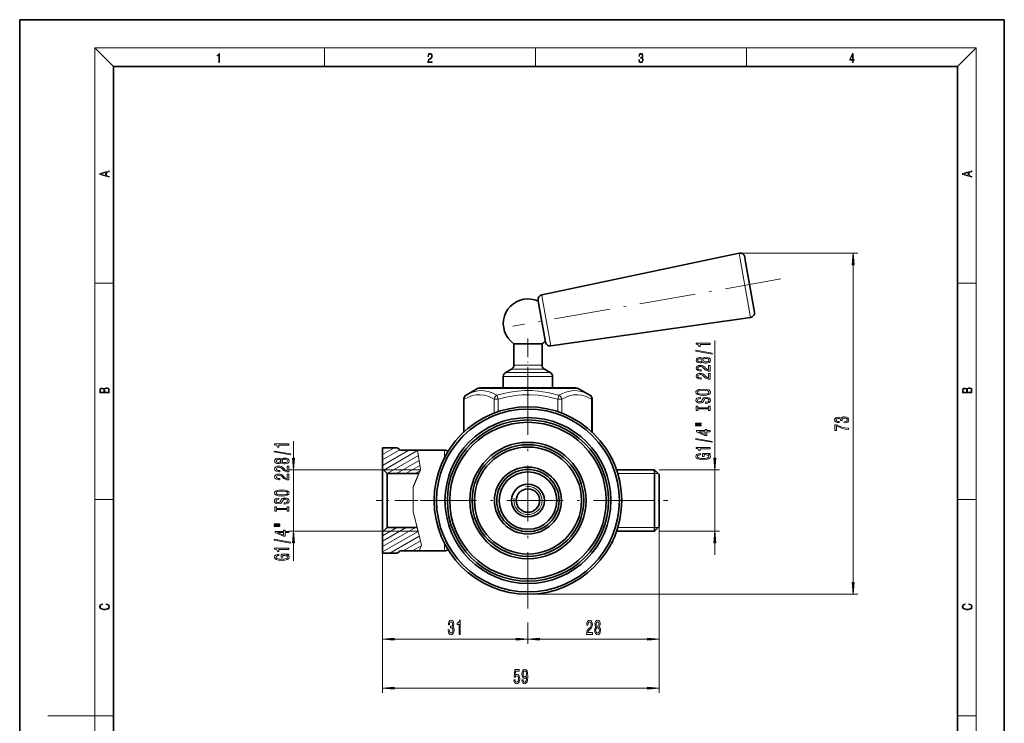
# Model space of a CAD drawing. Extents: x 0 to 210, y 0 to 297.
# Drawn here: x 0 to 210, y 147 to 297 of the extents above; entities that cross this region are included whole.
import ezdxf

# ---------------------------------------------------------------- set-up
doc = ezdxf.new("R2010")
doc.units = 0
doc.linetypes.add('DASHDOT', pattern=[18.5, 12, -3, 0.5, -3])

msp = doc.modelspace()

# ---------------------------------------------------------------- linework, layer by layer
at = {"color": 7, "lineweight": 35}
for p, q in [((210, 297), (0, 297)), ((0, 297), (0, 0)), ((210, 0), (210, 297)), ((200, 287), (20, 287)), ((20, 287), (20, 10)), ((200, 10), (200, 287)), ((111.35, 238.32), (153.44, 247.19)), ((154.76, 245.67), (154.63, 246.39)), ((156.71, 234.64), (154.76, 245.67)), ((110.66, 236.62), (110.57, 237.16)), ((112.14, 228.24), (110.66, 236.62)), ((113.27, 227.42), (155.86, 233.47)), ((109.84, 227.87), (105.4, 227.87)), ((105.4, 223.34), (105.4, 227.87)), ((111.4, 227.87), (109.84, 227.87)), ((111.4, 223.34), (111.4, 227.87)), ((103.15, 218.46), (103.15, 220.88)), ((104.9, 222.47), (103.65, 221.75)), ((111.9, 222.47), (113.15, 221.75)), ((113.65, 218.46), (113.65, 220.88)), ((113.31, 218.46), (98.17, 218.46)), ((118.63, 218.46), (113.31, 218.46)), ((97.67, 218.33), (95.2, 216.9)), ((119.13, 218.33), (121.6, 216.9)), ((94.7, 209), (94.7, 216.04)), ((122.1, 209), (122.1, 216.04)), ((77.4, 205.68), (77.4, 201.18)), ((80.42, 205.68), (77.4, 205.68)), ((84.86, 205.18), (81.29, 205.18)), ((90.63, 205.18), (84.86, 205.18)), ((126.26, 203.43), (126.4, 203.43)), ((126.4, 203.43), (126.4, 203.15)), ((77.4, 201.18), (77.4, 191.19)), ((78.4, 200.18), (77.4, 201.18)), ((78.4, 200.18), (78.4, 191.67)), ((85.11, 200.18), (78.4, 200.18)), ((127.3, 200.98), (135.4, 200.98)), ((127.4, 200.67), (127.4, 200.98)), ((135.4, 191.29), (135.4, 200.98)), ((136.4, 199.98), (135.4, 200.98)), ((136.4, 191.77), (136.4, 199.98)), ((77.4, 191.19), (77.4, 187.68)), ((78.4, 191.67), (78.4, 188.68)), ((135.4, 187.88), (135.4, 191.29)), ((136.4, 188.88), (136.4, 191.77)), ((78.4, 188.68), (77.4, 187.68)), ((77.4, 187.68), (77.4, 183.18)), ((84.77, 188.68), (78.4, 188.68)), ((127.3, 187.88), (135.4, 187.88)), ((127.4, 187.88), (127.4, 188.18)), ((136.4, 188.88), (135.4, 187.88)), ((126.26, 185.43), (126.4, 185.43)), ((126.4, 185.71), (126.4, 185.43)), ((80.42, 183.18), (77.4, 183.18)), ((85.2, 183.68), (81.29, 183.68)), ((90.63, 183.68), (85.2, 183.68))]:
    msp.add_line(p, q, dxfattribs=at)
at = {"color": 7, "lineweight": 13}
for p, q in [((20, 287), (16, 291)), ((16, 291), (204, 291)), ((16, 291), (16, 6)), ((65, 287), (65, 291)), ((110, 291), (110, 287)), ((155, 287), (155, 291)), ((200, 287), (204, 291)), ((204, 6), (204, 291)), ((153.44, 247.19), (178.79, 247.19)), ((153.59, 246.35), (153.44, 247.19)), ((155.86, 233.47), (153.59, 246.35)), ((177.79, 176.92), (177.79, 244.7)), ((16, 240.83), (20, 240.83)), ((200, 240.83), (204, 240.83)), ((111.46, 237.65), (111.35, 238.32)), ((113.27, 227.42), (111.46, 237.65)), ((148.28, 203.47), (148.28, 228.57)), ((109.84, 223.34), (105.4, 223.34)), ((111.4, 223.34), (109.84, 223.34)), ((110.92, 220.88), (103.15, 220.88)), ((110.68, 221.75), (103.65, 221.75)), ((110.08, 222.47), (104.9, 222.47)), ((111.9, 222.47), (110.08, 222.47)), ((113.15, 221.75), (110.68, 221.75)), ((113.65, 220.88), (110.92, 220.88)), ((113.54, 218.33), (97.67, 218.33)), ((101.8, 216.9), (102.05, 216.04)), ((119.13, 218.33), (113.54, 218.33)), ((114.65, 217), (115, 216.9)), ((114.75, 216.04), (115, 216.9)), ((94.83, 216.04), (94.7, 216.04)), ((94.83, 209.12), (94.83, 216.04)), ((101.18, 213.08), (101.18, 216.04)), ((102.05, 216.04), (101.18, 216.04)), ((102.05, 213.39), (102.05, 216.04)), ((114.41, 216.13), (114.75, 216.04)), ((114.75, 213.39), (114.75, 216.04)), ((115.62, 216.04), (114.75, 216.04)), ((115.62, 213.08), (115.62, 216.04)), ((121.97, 209.12), (121.97, 216.04)), ((122.1, 216.04), (121.97, 216.04)), ((58.39, 203.47), (58.39, 207.08)), ((77.4, 204.24), (79.89, 205.68)), ((77.4, 205.4), (77.89, 205.68)), ((77.4, 203.09), (81.09, 205.22)), ((77.4, 201.93), (83.02, 205.18)), ((77.65, 200.93), (84.88, 205.1)), ((78.38, 200.19), (85.04, 204.04)), ((84.86, 205.18), (85.49, 201.09)), ((90.63, 203.61), (90.63, 205.18)), ((80.36, 200.18), (85.2, 202.97)), ((82.36, 200.18), (85.36, 201.91)), ((77.4, 200.98), (57.39, 200.98)), ((58.39, 187.88), (58.39, 200.98)), ((85.45, 200.98), (77.6, 200.98)), ((85.49, 201.09), (83.94, 197.35)), ((85.45, 200.98), (84.03, 197.57)), ((84.36, 200.18), (85.35, 200.75)), ((127.56, 200.18), (135.4, 200.18)), ((135.4, 200.18), (136.2, 200.18)), ((136.4, 200.98), (149.28, 200.98)), ((148.28, 187.88), (148.28, 200.98)), ((84.03, 197.57), (83.94, 197.35)), ((83.94, 192.02), (83.94, 197.35)), ((83.94, 192.02), (83.94, 197.35)), ((16, 194.67), (20, 194.67)), ((200, 194.67), (204, 194.67)), ((85.69, 184.99), (83.94, 192.02)), ((84.97, 187.88), (83.94, 192.02)), ((77.4, 187.88), (57.39, 187.88)), ((77.4, 184.61), (84.44, 188.68)), ((77.4, 185.77), (82.44, 188.68)), ((77.4, 186.92), (80.44, 188.68)), ((77.4, 183.46), (84.98, 187.84)), ((84.97, 187.88), (77.6, 187.88)), ((78.34, 188.62), (78.44, 188.68)), ((127.56, 188.68), (135.4, 188.68)), ((135.4, 188.68), (136.2, 188.68)), ((136.4, 188.88), (136.4, 153.42)), ((136.4, 188.88), (136.4, 163.88)), ((136.4, 187.88), (149.28, 187.88)), ((58.39, 181.56), (58.39, 185.39)), ((78.91, 183.18), (85.23, 186.83)), ((81.78, 183.68), (85.49, 185.82)), ((85.2, 183.68), (85.71, 184.92)), ((85.71, 184.92), (85.69, 184.99)), ((90.63, 184.99), (90.63, 185.25)), ((90.63, 183.68), (90.63, 184.99)), ((148.28, 182.88), (148.28, 185.39)), ((77.4, 183.18), (77.4, 153.42)), ((77.4, 183.18), (77.4, 163.88)), ((83.78, 183.68), (85.64, 184.75)), ((108.4, 174.43), (178.79, 174.43)), ((108.4, 168.43), (108.4, 163.88)), ((108.4, 168.43), (108.4, 163.88)), ((79.89, 164.88), (105.91, 164.88)), ((110.89, 164.88), (133.91, 164.88)), ((79.89, 154.42), (133.91, 154.42)), ((16, 148.5), (6, 148.5)), ((16, 148.5), (20, 148.5)), ((200, 148.5), (204, 148.5))]:
    msp.add_line(p, q, dxfattribs=at)
at = {"color": 7, "linetype": 'DASHDOT', "lineweight": 13}
for p, q in [((162.32, 241.69), (105.16, 231.61)), ((108.4, 220.43), (108.4, 168.43)), ((134.4, 194.43), (82.4, 194.43))]:
    msp.add_line(p, q, dxfattribs=at)
at = {"color": 7, "linetype": 'DASHDOT', "lineweight": 13, "ltscale": 0.329074}
msp.add_line((108.4, 228.97), (108.4, 215.8), dxfattribs=at)
at = {"color": 7, "linetype": 'DASHDOT', "lineweight": 13, "ltscale": 0.1625}
for p, q in [((108.4, 197.68), (108.4, 191.18)), ((111.65, 194.43), (105.15, 194.43))]:
    msp.add_line(p, q, dxfattribs=at)
at = {"color": 7, "linetype": 'DASHDOT', "lineweight": 13, "ltscale": 0.418427}
msp.add_line((92.74, 194.43), (76, 194.43), dxfattribs=at)
at = {"color": 7, "linetype": 'DASHDOT', "lineweight": 13, "ltscale": 0.321146}
msp.add_line((125.43, 194.43), (138.27, 194.43), dxfattribs=at)
at = {"color": 7, "lineweight": 13}
for points in [[(42.5, 287.87), (42.64, 287.87), (42.64, 289.82), (42.52, 289.82), (42.49, 289.64), (42.42, 289.52), (42.31, 289.45), (42.15, 289.44), (42.14, 289.44), (42.14, 289.32), (42.16, 289.32), (42.37, 289.34), (42.5, 289.42)], [(87.02, 287.87), (87.96, 287.87), (87.96, 288.03), (87.15, 288.03), (87.18, 288.17), (87.24, 288.29), (87.34, 288.41), (87.47, 288.52), (87.68, 288.68), (87.85, 288.86), (87.94, 289.04), (87.97, 289.26), (87.94, 289.49), (87.85, 289.67), (87.71, 289.78), (87.53, 289.82), (87.33, 289.77), (87.18, 289.65), (87.09, 289.45), (87.05, 289.17), (87.19, 289.17), (87.21, 289.38), (87.28, 289.53), (87.38, 289.62), (87.52, 289.66), (87.65, 289.63), (87.75, 289.55), (87.81, 289.42), (87.83, 289.25), (87.81, 289.09), (87.74, 288.95), (87.59, 288.8), (87.38, 288.63), (87.22, 288.48), (87.1, 288.31), (87.04, 288.14), (87.02, 287.93)], [(132.02, 288.43), (132.02, 288.43), (132.05, 288.17), (132.15, 287.98), (132.29, 287.86), (132.49, 287.82), (132.69, 287.86), (132.84, 287.98), (132.93, 288.16), (132.96, 288.4), (132.95, 288.57), (132.9, 288.71), (132.82, 288.82), (132.72, 288.89), (132.87, 289.06), (132.92, 289.32), (132.89, 289.52), (132.81, 289.68), (132.68, 289.78), (132.51, 289.82), (132.33, 289.78), (132.19, 289.67), (132.1, 289.48), (132.07, 289.24), (132.2, 289.24), (132.22, 289.42), (132.28, 289.56), (132.37, 289.64), (132.5, 289.67), (132.62, 289.64), (132.71, 289.57), (132.77, 289.46), (132.79, 289.32), (132.76, 289.15), (132.7, 289.04), (132.59, 288.97), (132.44, 288.94), (132.39, 288.95), (132.39, 288.8), (132.46, 288.81), (132.62, 288.78), (132.73, 288.71), (132.8, 288.58), (132.82, 288.41), (132.8, 288.22), (132.73, 288.08), (132.63, 287.99), (132.49, 287.97), (132.35, 288), (132.25, 288.09), (132.18, 288.23), (132.16, 288.43)], [(177.65, 287.87), (177.79, 287.87), (177.79, 288.36), (177.98, 288.36), (177.98, 288.5), (177.79, 288.5), (177.79, 289.76), (177.64, 289.76), (177.03, 288.5), (177.03, 288.36), (177.65, 288.36)], [(177.65, 288.5), (177.15, 288.5), (177.65, 289.53)], [(19.09, 263.42), (19.09, 263.57), (18.48, 263.74), (18.48, 264.41), (19.09, 264.58), (19.09, 264.73), (17.09, 264.16), (17.09, 263.99)], [(203.09, 263.42), (203.09, 263.57), (202.48, 263.74), (202.48, 264.41), (203.09, 264.58), (203.09, 264.73), (201.09, 264.16), (201.09, 263.99)], [(18.32, 263.78), (17.29, 264.07), (18.32, 264.37)], [(202.32, 263.78), (201.29, 264.07), (202.32, 264.37)], [(178, 244.7), (177.79, 247.19), (177.57, 244.7)], [(147.28, 227.74), (147.28, 227.98), (144.26, 227.98), (144.26, 227.8), (144.52, 227.75), (144.7, 227.66), (144.8, 227.52), (144.83, 227.32), (145.14, 227.32), (145.14, 227.74)], [(147.68, 225.67), (147.68, 225.85), (144.2, 226.48), (144.2, 226.3)], [(145.66, 224.04), (145.78, 223.91), (145.95, 223.82), (146.16, 223.76), (146.42, 223.75), (146.8, 223.79), (147.1, 223.91), (147.29, 224.1), (147.36, 224.37), (147.29, 224.63), (147.1, 224.82), (146.8, 224.94), (146.42, 224.99), (146.16, 224.96), (145.95, 224.91), (145.78, 224.82), (145.66, 224.69), (145.56, 224.79), (145.41, 224.86), (145.24, 224.91), (145.03, 224.92), (144.72, 224.88), (144.48, 224.77), (144.32, 224.6), (144.26, 224.37), (144.32, 224.13), (144.48, 223.96), (144.72, 223.84), (145.03, 223.81), (145.24, 223.82), (145.41, 223.86)], [(146.41, 223.99), (146.18, 224.02), (146.01, 224.09), (145.89, 224.21), (145.86, 224.37), (145.89, 224.52), (146.01, 224.64), (146.18, 224.71), (146.41, 224.74), (146.65, 224.71), (146.84, 224.64), (146.96, 224.52), (147, 224.37), (146.96, 224.21), (146.84, 224.09), (146.65, 224.02)], [(147.28, 222.02), (147.28, 223.26), (146.91, 223.26), (146.91, 222.28), (146.7, 222.34), (146.53, 222.43), (146.23, 222.72), (146.1, 222.87), (145.91, 223.04), (145.7, 223.16), (145.44, 223.23), (145.15, 223.26), (144.79, 223.21), (144.5, 223.09), (144.32, 222.91), (144.26, 222.66), (144.33, 222.42), (144.53, 222.23), (144.86, 222.1), (145.28, 222.06), (145.34, 222.06), (145.34, 222.3), (145.31, 222.3), (145.02, 222.32), (144.8, 222.39), (144.66, 222.5), (144.61, 222.65), (144.66, 222.8), (144.77, 222.91), (144.93, 222.99), (145.15, 223.01), (145.34, 222.99), (145.51, 222.94), (145.66, 222.86), (145.79, 222.75), (145.93, 222.59), (146.2, 222.34), (146.48, 222.16), (146.83, 222.06), (147.26, 222.02)], [(145.06, 224.05), (144.87, 224.07), (144.73, 224.13), (144.64, 224.23), (144.6, 224.37), (144.64, 224.5), (144.73, 224.59), (144.87, 224.66), (145.06, 224.68), (145.26, 224.66), (145.41, 224.59), (145.51, 224.5), (145.54, 224.37), (145.5, 224.23), (145.41, 224.13), (145.26, 224.07)], [(147.28, 220.31), (147.28, 221.55), (146.91, 221.55), (146.91, 220.57), (146.7, 220.62), (146.53, 220.72), (146.23, 221.01), (146.1, 221.16), (145.91, 221.33), (145.7, 221.45), (145.44, 221.52), (145.15, 221.55), (144.79, 221.5), (144.5, 221.38), (144.32, 221.19), (144.26, 220.95), (144.33, 220.7), (144.53, 220.51), (144.86, 220.39), (145.28, 220.35), (145.34, 220.35), (145.34, 220.59), (145.31, 220.59), (145.02, 220.61), (144.8, 220.68), (144.66, 220.79), (144.61, 220.94), (144.66, 221.09), (144.77, 221.2), (144.93, 221.27), (145.15, 221.3), (145.34, 221.28), (145.51, 221.23), (145.66, 221.15), (145.79, 221.04), (145.93, 220.88), (146.2, 220.63), (146.48, 220.45), (146.83, 220.34), (147.26, 220.31)], [(19.09, 217.41), (19.09, 217.82), (19.09, 218.09), (19.05, 218.26), (18.97, 218.35), (18.86, 218.43), (18.72, 218.47), (18.55, 218.49), (18.37, 218.47), (18.21, 218.41), (18.1, 218.32), (18.04, 218.2), (17.97, 218.29), (17.87, 218.36), (17.75, 218.41), (17.6, 218.42), (17.35, 218.37), (17.17, 218.24), (17.11, 218.09), (17.09, 217.9), (17.09, 217.41)], [(203.09, 217.41), (203.09, 217.82), (203.09, 218.09), (203.05, 218.26), (202.97, 218.35), (202.86, 218.43), (202.72, 218.47), (202.55, 218.49), (202.37, 218.47), (202.21, 218.41), (202.1, 218.32), (202.04, 218.2), (201.97, 218.29), (201.87, 218.36), (201.75, 218.41), (201.6, 218.42), (201.35, 218.37), (201.17, 218.24), (201.11, 218.09), (201.09, 217.9), (201.09, 217.41)], [(17.26, 217.88), (17.27, 218.06), (17.33, 218.18), (17.44, 218.26), (17.62, 218.28), (17.8, 218.25), (17.91, 218.18), (17.96, 218.05), (17.97, 217.87), (17.97, 217.55), (17.26, 217.55)], [(18.93, 217.55), (18.14, 217.55), (18.14, 217.96), (18.17, 218.13), (18.24, 218.25), (18.37, 218.32), (18.54, 218.35), (18.73, 218.32), (18.85, 218.25), (18.91, 218.13), (18.93, 217.95)], [(145.78, 216.85), (146.45, 216.9), (146.95, 217.04), (147.26, 217.25), (147.36, 217.52), (147.26, 217.79), (146.95, 218.01), (146.45, 218.14), (145.78, 218.19), (145.11, 218.14), (144.83, 218.08), (144.61, 218.01), (144.3, 217.79), (144.23, 217.66), (144.2, 217.52), (144.3, 217.24), (144.61, 217.03), (145.1, 216.9)], [(146.29, 215.4), (146.29, 215.16), (146.75, 215.21), (147.08, 215.34), (147.29, 215.54), (147.36, 215.81), (147.29, 216.08), (147.1, 216.28), (146.8, 216.41), (146.41, 216.45), (146.05, 216.42), (145.82, 216.31), (145.67, 216.13), (145.56, 215.89), (145.48, 215.69), (145.38, 215.56), (145.25, 215.48), (145.03, 215.46), (144.83, 215.48), (144.69, 215.55), (144.59, 215.66), (144.55, 215.8), (144.6, 215.94), (144.71, 216.06), (144.91, 216.13), (145.17, 216.17), (145.17, 216.41), (145.16, 216.41), (144.76, 216.36), (144.45, 216.24), (144.26, 216.05), (144.2, 215.79), (144.26, 215.56), (144.45, 215.38), (144.73, 215.26), (145.09, 215.22), (145.41, 215.25), (145.63, 215.35), (145.78, 215.51), (145.89, 215.72), (145.99, 215.93), (146.09, 216.09), (146.23, 216.18), (146.45, 216.22), (146.68, 216.18), (146.85, 216.1), (146.96, 215.98), (147, 215.82), (146.95, 215.65), (146.81, 215.51), (146.59, 215.43)], [(145.78, 217.1), (145.25, 217.13), (144.87, 217.22), (144.64, 217.35), (144.55, 217.52), (144.64, 217.69), (144.87, 217.82), (145.26, 217.91), (145.78, 217.94), (146.3, 217.91), (146.68, 217.82), (146.92, 217.69), (147, 217.52), (146.92, 217.35), (146.68, 217.22), (146.3, 217.13)], [(201.26, 217.88), (201.27, 218.06), (201.33, 218.18), (201.44, 218.26), (201.62, 218.28), (201.8, 218.25), (201.91, 218.18), (201.96, 218.05), (201.97, 217.87), (201.97, 217.55), (201.26, 217.55)], [(202.93, 217.55), (202.14, 217.55), (202.14, 217.96), (202.17, 218.13), (202.24, 218.25), (202.37, 218.32), (202.54, 218.35), (202.73, 218.32), (202.85, 218.25), (202.91, 218.13), (202.93, 217.95)], [(146.91, 213.98), (146.91, 213.65), (147.28, 213.65), (147.28, 214.55), (146.91, 214.55), (146.91, 214.22), (144.64, 214.22), (144.64, 214.55), (144.28, 214.55), (144.28, 213.65), (144.64, 213.65), (144.64, 213.98)], [(175.84, 211.01), (175.87, 211.01), (176.29, 211.06), (176.6, 211.18), (176.8, 211.37), (176.87, 211.62), (176.8, 211.89), (176.61, 212.1), (176.31, 212.23), (175.92, 212.27), (175.66, 212.25), (175.45, 212.19), (175.29, 212.1), (175.18, 211.98), (174.94, 212.14), (174.57, 212.2), (174.24, 212.17), (173.98, 212.05), (173.82, 211.87), (173.76, 211.62), (173.83, 211.39), (174.02, 211.21), (174.33, 211.09), (174.73, 211.06), (174.76, 211.06), (174.76, 211.29), (174.48, 211.31), (174.28, 211.37), (174.16, 211.48), (174.12, 211.64), (174.15, 211.77), (174.24, 211.87), (174.39, 211.93), (174.59, 211.95), (174.8, 211.93), (174.94, 211.87), (175.03, 211.76), (175.06, 211.61), (175.05, 211.51), (175.39, 211.51), (175.39, 211.64), (175.42, 211.8), (175.53, 211.92), (175.7, 211.99), (175.92, 212.02), (176.17, 211.99), (176.35, 211.92), (176.47, 211.8), (176.51, 211.64), (176.47, 211.48), (176.34, 211.36), (176.13, 211.28), (175.84, 211.25)], [(144.17, 210.78), (145.34, 210.78), (145.34, 210.95), (144.17, 210.95)], [(144.17, 210.4), (145.34, 210.4), (145.34, 210.58), (144.17, 210.58)], [(176.79, 209.6), (176.79, 209.86), (176.07, 209.94), (175.41, 210.09), (174.79, 210.31), (174.21, 210.58), (173.85, 210.58), (173.85, 209.35), (174.24, 209.35), (174.24, 210.33), (174.83, 210.05), (175.44, 209.83), (176.09, 209.68)], [(147.28, 209.11), (147.28, 209.34), (146.53, 209.34), (146.53, 209.6), (146.19, 209.6), (146.19, 209.34), (144.34, 209.34), (144.34, 209.1), (146.15, 208.31), (146.53, 208.31), (146.53, 209.11)], [(146.19, 208.53), (144.84, 209.11), (146.19, 209.11)], [(57.39, 206.26), (57.39, 206.49), (54.37, 206.49), (54.37, 206.32), (54.63, 206.27), (54.81, 206.18), (54.91, 206.03), (54.95, 205.84), (55.26, 205.84), (55.26, 206.26)], [(147.68, 206.85), (147.68, 207.03), (144.2, 207.65), (144.2, 207.47)], [(57.79, 204.19), (57.79, 204.37), (54.31, 204.99), (54.31, 204.81)], [(146.88, 204.3), (147.28, 204.35), (147.28, 204.48), (145.66, 204.48), (145.66, 203.82), (146.02, 203.82), (146.02, 204.23), (146.05, 204.23), (146.45, 204.19), (146.74, 204.11), (146.93, 203.98), (146.99, 203.83), (146.91, 203.65), (146.68, 203.51), (146.29, 203.42), (145.76, 203.39), (145.24, 203.42), (144.86, 203.51), (144.62, 203.65), (144.54, 203.84), (144.58, 203.97), (144.71, 204.08), (144.91, 204.15), (145.18, 204.2), (145.18, 204.45), (144.77, 204.39), (144.45, 204.26), (144.26, 204.08), (144.2, 203.85), (144.3, 203.56), (144.62, 203.34), (145.12, 203.19), (145.78, 203.14), (146.44, 203.19), (146.94, 203.34), (147.26, 203.55), (147.36, 203.81), (147.32, 203.96), (147.24, 204.09), (147.09, 204.21)], [(147.28, 205.49), (147.28, 205.73), (144.26, 205.73), (144.26, 205.55), (144.52, 205.51), (144.7, 205.41), (144.8, 205.27), (144.83, 205.07), (145.14, 205.07), (145.14, 205.49)], [(55.77, 202.56), (55.9, 202.43), (56.06, 202.34), (56.28, 202.28), (56.53, 202.26), (56.92, 202.3), (57.21, 202.42), (57.4, 202.62), (57.48, 202.88), (57.4, 203.14), (57.21, 203.34), (56.92, 203.46), (56.53, 203.5), (56.28, 203.48), (56.06, 203.43), (55.9, 203.33), (55.77, 203.2), (55.67, 203.31), (55.53, 203.38), (55.35, 203.42), (55.14, 203.44), (54.84, 203.4), (54.59, 203.29), (54.43, 203.11), (54.37, 202.88), (54.43, 202.65), (54.59, 202.47), (54.84, 202.36), (55.14, 202.32), (55.35, 202.33), (55.53, 202.38)], [(57.39, 200.54), (57.39, 201.77), (57.02, 201.77), (57.02, 200.8), (56.82, 200.85), (56.65, 200.94), (56.34, 201.23), (56.21, 201.39), (56.02, 201.56), (55.81, 201.68), (55.55, 201.75), (55.26, 201.77), (54.9, 201.73), (54.62, 201.61), (54.43, 201.42), (54.37, 201.18), (54.44, 200.93), (54.65, 200.74), (54.97, 200.62), (55.4, 200.58), (55.46, 200.58), (55.46, 200.81), (55.42, 200.81), (55.13, 200.84), (54.91, 200.91), (54.78, 201.02), (54.73, 201.17), (54.77, 201.32), (54.88, 201.43), (55.05, 201.5), (55.26, 201.53), (55.46, 201.51), (55.63, 201.46), (55.77, 201.38), (55.9, 201.26), (56.04, 201.11), (56.31, 200.86), (56.6, 200.68), (56.94, 200.57), (57.38, 200.54)], [(55.18, 202.57), (54.99, 202.59), (54.84, 202.65), (54.75, 202.75), (54.71, 202.88), (54.75, 203.01), (54.84, 203.11), (54.99, 203.17), (55.18, 203.2), (55.37, 203.17), (55.52, 203.11), (55.62, 203.01), (55.65, 202.88), (55.62, 202.75), (55.52, 202.65), (55.37, 202.59)], [(56.52, 202.51), (56.29, 202.53), (56.12, 202.61), (56.01, 202.73), (55.97, 202.88), (56.01, 203.03), (56.12, 203.15), (56.29, 203.23), (56.52, 203.25), (56.77, 203.23), (56.95, 203.15), (57.08, 203.03), (57.11, 202.88), (57.08, 202.73), (56.95, 202.61), (56.77, 202.53)], [(58.17, 203.47), (58.39, 200.98), (58.61, 203.47)], [(148.06, 203.47), (148.28, 200.98), (148.5, 203.47)], [(57.39, 198.83), (57.39, 200.06), (57.02, 200.06), (57.02, 199.09), (56.82, 199.14), (56.65, 199.23), (56.34, 199.52), (56.21, 199.67), (56.02, 199.85), (55.81, 199.97), (55.55, 200.04), (55.26, 200.06), (54.9, 200.02), (54.62, 199.9), (54.43, 199.71), (54.37, 199.47), (54.44, 199.22), (54.65, 199.03), (54.97, 198.91), (55.4, 198.87), (55.46, 198.87), (55.46, 199.1), (55.42, 199.1), (55.13, 199.13), (54.91, 199.2), (54.78, 199.31), (54.73, 199.46), (54.77, 199.61), (54.88, 199.72), (55.05, 199.79), (55.26, 199.82), (55.46, 199.8), (55.63, 199.75), (55.77, 199.67), (55.9, 199.55), (56.04, 199.4), (56.31, 199.14), (56.6, 198.97), (56.94, 198.86), (57.38, 198.83)], [(55.89, 195.37), (56.57, 195.42), (57.06, 195.55), (57.37, 195.76), (57.47, 196.04), (57.37, 196.31), (57.06, 196.52), (56.57, 196.65), (55.89, 196.7), (55.22, 196.65), (54.95, 196.6), (54.72, 196.52), (54.42, 196.31), (54.34, 196.18), (54.31, 196.04), (54.42, 195.76), (54.72, 195.55), (55.22, 195.42)], [(55.89, 195.62), (55.37, 195.65), (54.98, 195.73), (54.75, 195.86), (54.67, 196.04), (54.75, 196.2), (54.99, 196.34), (55.37, 196.42), (55.89, 196.45), (56.41, 196.42), (56.8, 196.34), (57.03, 196.2), (57.11, 196.04), (57.03, 195.86), (56.8, 195.73), (56.42, 195.65)], [(56.4, 193.91), (56.4, 193.68), (56.86, 193.73), (57.2, 193.86), (57.4, 194.06), (57.47, 194.33), (57.4, 194.6), (57.21, 194.8), (56.92, 194.92), (56.52, 194.97), (56.17, 194.93), (55.94, 194.82), (55.79, 194.65), (55.67, 194.41), (55.59, 194.21), (55.5, 194.08), (55.36, 194), (55.14, 193.98), (54.95, 194), (54.8, 194.07), (54.7, 194.17), (54.67, 194.31), (54.71, 194.46), (54.83, 194.57), (55.02, 194.65), (55.29, 194.69), (55.29, 194.92), (55.28, 194.92), (54.87, 194.88), (54.57, 194.76), (54.38, 194.57), (54.31, 194.31), (54.38, 194.07), (54.56, 193.89), (54.84, 193.77), (55.2, 193.73), (55.53, 193.77), (55.75, 193.87), (55.9, 194.02), (56.01, 194.23), (56.11, 194.44), (56.2, 194.6), (56.34, 194.7), (56.57, 194.73), (56.79, 194.7), (56.97, 194.62), (57.08, 194.5), (57.11, 194.34), (57.06, 194.16), (56.92, 194.03), (56.7, 193.94)], [(57.03, 192.49), (57.03, 192.16), (57.39, 192.16), (57.39, 193.06), (57.03, 193.06), (57.03, 192.73), (54.75, 192.73), (54.75, 193.06), (54.39, 193.06), (54.39, 192.16), (54.75, 192.16), (54.75, 192.49)], [(54.28, 189.29), (55.46, 189.29), (55.46, 189.47), (54.28, 189.47)], [(54.28, 188.92), (55.46, 188.92), (55.46, 189.09), (54.28, 189.09)], [(57.39, 187.62), (57.39, 187.86), (56.65, 187.86), (56.65, 188.11), (56.3, 188.11), (56.3, 187.86), (54.46, 187.86), (54.46, 187.62), (56.27, 186.83), (56.65, 186.83), (56.65, 187.62)], [(56.3, 187.05), (54.96, 187.62), (56.3, 187.62)], [(58.61, 185.39), (58.39, 187.88), (58.17, 185.39)], [(148.5, 185.39), (148.28, 187.88), (148.06, 185.39)], [(57.79, 185.36), (57.79, 185.54), (54.31, 186.17), (54.31, 185.99)], [(56.99, 182.82), (57.39, 182.86), (57.39, 182.99), (55.77, 182.99), (55.77, 182.34), (56.14, 182.34), (56.14, 182.74), (56.16, 182.74), (56.56, 182.71), (56.85, 182.63), (57.04, 182.5), (57.1, 182.34), (57.02, 182.17), (56.79, 182.03), (56.41, 181.94), (55.88, 181.91), (55.35, 181.94), (54.97, 182.03), (54.74, 182.17), (54.65, 182.36), (54.7, 182.48), (54.82, 182.59), (55.02, 182.67), (55.29, 182.71), (55.29, 182.97), (54.88, 182.9), (54.57, 182.78), (54.38, 182.6), (54.31, 182.37), (54.42, 182.08), (54.73, 181.85), (55.23, 181.71), (55.89, 181.66), (56.56, 181.71), (57.05, 181.85), (57.37, 182.06), (57.47, 182.33), (57.44, 182.47), (57.35, 182.61), (57.2, 182.72)], [(57.39, 184.01), (57.39, 184.25), (54.37, 184.25), (54.37, 184.07), (54.63, 184.02), (54.81, 183.93), (54.91, 183.79), (54.95, 183.59), (55.26, 183.59), (55.26, 184.01)], [(177.57, 176.92), (177.79, 174.43), (178, 176.92)], [(18.44, 172.23), (18.67, 172.19), (18.84, 172.1), (18.95, 171.96), (18.98, 171.78), (18.93, 171.56), (18.75, 171.4), (18.47, 171.3), (18.09, 171.26), (17.71, 171.3), (17.43, 171.4), (17.26, 171.56), (17.2, 171.78), (17.24, 171.95), (17.33, 172.08), (17.48, 172.18), (17.68, 172.22), (17.68, 172.36), (17.42, 172.31), (17.22, 172.19), (17.09, 172.01), (17.04, 171.78), (17.11, 171.5), (17.2, 171.39), (17.32, 171.3), (17.65, 171.16), (17.85, 171.13), (18.09, 171.12), (18.33, 171.13), (18.54, 171.16), (18.87, 171.29), (19.08, 171.5), (19.15, 171.77), (19.1, 172.01), (18.96, 172.2), (18.74, 172.32), (18.44, 172.37)], [(202.44, 172.23), (202.67, 172.19), (202.84, 172.1), (202.95, 171.96), (202.98, 171.78), (202.93, 171.56), (202.75, 171.4), (202.47, 171.3), (202.09, 171.26), (201.71, 171.3), (201.43, 171.4), (201.26, 171.56), (201.2, 171.78), (201.24, 171.95), (201.33, 172.08), (201.48, 172.18), (201.68, 172.22), (201.68, 172.36), (201.42, 172.31), (201.22, 172.19), (201.09, 172.01), (201.04, 171.78), (201.11, 171.5), (201.2, 171.39), (201.32, 171.3), (201.65, 171.16), (201.85, 171.13), (202.09, 171.12), (202.33, 171.13), (202.54, 171.16), (202.87, 171.29), (203.08, 171.5), (203.15, 171.77), (203.1, 172.01), (202.96, 172.2), (202.74, 172.32), (202.44, 172.37)], [(91.39, 166.83), (91.39, 166.8), (91.43, 166.38), (91.55, 166.07), (91.75, 165.87), (92, 165.8), (92.27, 165.87), (92.47, 166.06), (92.6, 166.36), (92.65, 166.75), (92.63, 167.01), (92.57, 167.22), (92.48, 167.38), (92.35, 167.49), (92.52, 167.73), (92.58, 168.1), (92.54, 168.43), (92.43, 168.69), (92.25, 168.85), (92, 168.91), (91.77, 168.84), (91.59, 168.65), (91.47, 168.34), (91.43, 167.94), (91.43, 167.91), (91.66, 167.91), (91.68, 168.19), (91.75, 168.39), (91.86, 168.51), (92.01, 168.55), (92.15, 168.52), (92.25, 168.43), (92.31, 168.28), (92.33, 168.08), (92.31, 167.87), (92.24, 167.73), (92.13, 167.64), (91.99, 167.61), (91.89, 167.62), (91.89, 167.28), (92.01, 167.28), (92.18, 167.25), (92.3, 167.14), (92.37, 166.97), (92.4, 166.75), (92.37, 166.5), (92.29, 166.32), (92.17, 166.2), (92.02, 166.16), (91.85, 166.2), (91.73, 166.33), (91.66, 166.54), (91.63, 166.83)], [(93.71, 165.88), (93.94, 165.88), (93.94, 168.91), (93.77, 168.91), (93.72, 168.64), (93.63, 168.46), (93.49, 168.36), (93.29, 168.33), (93.29, 168.02), (93.71, 168.02)], [(120.91, 165.88), (122.15, 165.88), (122.15, 166.26), (121.17, 166.26), (121.23, 166.46), (121.32, 166.63), (121.61, 166.93), (121.76, 167.06), (121.93, 167.25), (122.05, 167.47), (122.12, 167.72), (122.15, 168.01), (122.1, 168.37), (121.98, 168.66), (121.8, 168.84), (121.55, 168.91), (121.31, 168.83), (121.12, 168.63), (120.99, 168.3), (120.95, 167.88), (120.95, 167.82), (121.19, 167.82), (121.19, 167.85), (121.21, 168.14), (121.28, 168.36), (121.39, 168.5), (121.54, 168.55), (121.69, 168.5), (121.8, 168.4), (121.88, 168.23), (121.9, 168.01), (121.88, 167.82), (121.83, 167.65), (121.75, 167.5), (121.64, 167.37), (121.48, 167.23), (121.23, 166.96), (121.05, 166.68), (120.94, 166.33), (120.91, 165.9)], [(122.93, 167.5), (122.8, 167.38), (122.71, 167.21), (122.65, 167), (122.64, 166.74), (122.68, 166.36), (122.8, 166.06), (122.99, 165.87), (123.26, 165.8), (123.52, 165.87), (123.71, 166.06), (123.83, 166.36), (123.88, 166.74), (123.85, 167), (123.8, 167.21), (123.71, 167.38), (123.58, 167.5), (123.68, 167.6), (123.75, 167.75), (123.8, 167.92), (123.81, 168.13), (123.77, 168.44), (123.66, 168.68), (123.49, 168.84), (123.26, 168.91), (123.02, 168.84), (122.85, 168.68), (122.73, 168.44), (122.7, 168.13), (122.71, 167.92), (122.75, 167.75)], [(122.94, 168.1), (122.96, 168.29), (123.02, 168.43), (123.12, 168.52), (123.26, 168.56), (123.39, 168.52), (123.48, 168.43), (123.55, 168.29), (123.57, 168.1), (123.55, 167.9), (123.48, 167.75), (123.39, 167.65), (123.26, 167.62), (123.12, 167.66), (123.02, 167.75), (122.96, 167.9)], [(122.88, 166.75), (122.91, 166.98), (122.98, 167.15), (123.1, 167.27), (123.26, 167.31), (123.41, 167.27), (123.53, 167.15), (123.6, 166.98), (123.63, 166.75), (123.6, 166.51), (123.53, 166.32), (123.41, 166.2), (123.26, 166.16), (123.1, 166.2), (122.98, 166.32), (122.91, 166.51)], [(79.89, 165.1), (77.4, 164.88), (79.89, 164.67)], [(105.91, 164.67), (108.4, 164.88), (105.91, 165.1)], [(110.89, 165.1), (108.4, 164.88), (110.89, 164.67)], [(133.91, 164.67), (136.4, 164.88), (133.91, 165.1)], [(105.4, 156.21), (105.46, 155.85), (105.58, 155.58), (105.77, 155.4), (106.01, 155.34), (106.27, 155.42), (106.48, 155.63), (106.61, 155.96), (106.66, 156.4), (106.61, 156.8), (106.49, 157.11), (106.29, 157.32), (106.04, 157.39), (105.85, 157.34), (105.7, 157.2), (105.77, 158), (106.56, 158), (106.56, 158.36), (105.6, 158.36), (105.45, 156.77), (105.66, 156.77), (105.81, 156.97), (106, 157.05), (106.17, 157), (106.3, 156.86), (106.38, 156.65), (106.4, 156.38), (106.38, 156.1), (106.29, 155.89), (106.17, 155.76), (106, 155.71), (105.87, 155.74), (105.76, 155.84), (105.68, 155.99), (105.64, 156.21)], [(107.13, 156.17), (107.17, 155.83), (107.28, 155.56), (107.46, 155.4), (107.69, 155.34), (107.85, 155.37), (107.98, 155.45), (108.1, 155.58), (108.2, 155.77), (108.28, 156.01), (108.33, 156.3), (108.37, 156.64), (108.38, 157.03), (108.34, 157.64), (108.21, 158.08), (108.01, 158.35), (107.73, 158.45), (107.48, 158.37), (107.28, 158.16), (107.16, 157.84), (107.12, 157.44), (107.16, 157.02), (107.28, 156.71), (107.46, 156.51), (107.69, 156.44), (107.94, 156.53), (108.12, 156.78), (108.08, 156.3), (108, 155.96), (107.87, 155.75), (107.7, 155.69), (107.56, 155.72), (107.46, 155.81), (107.4, 155.96), (107.37, 156.17)], [(107.37, 157.44), (107.39, 157.71), (107.47, 157.92), (107.58, 158.06), (107.73, 158.1), (107.88, 158.06), (108, 157.92), (108.07, 157.72), (108.1, 157.45), (108.07, 157.17), (108, 156.97), (107.88, 156.85), (107.72, 156.8), (107.58, 156.85), (107.47, 156.97), (107.39, 157.17)], [(79.89, 154.64), (77.4, 154.42), (79.89, 154.21)], [(133.91, 154.21), (136.4, 154.42), (133.91, 154.64)]]:
    msp.add_lwpolyline(points, close=True, dxfattribs=at)
for points in [[(101.18, 216.04), (100.6, 216.35), (100.06, 216.59), (99.12, 216.89), (98.23, 217.01), (97.35, 216.97), (96.58, 216.81), (95.75, 216.51), (94.83, 216.04)], [(101.8, 216.9), (100.79, 217.38), (99.89, 217.69), (99.05, 217.85), (98.24, 217.88), (97.43, 217.79), (96.59, 217.56), (95.92, 217.28), (95.2, 216.9)], [(114.65, 217), (113.59, 217.26), (112.59, 217.47), (111.6, 217.64), (110.64, 217.76), (109.14, 217.87), (107.67, 217.87), (106.17, 217.77), (104.6, 217.55), (103.26, 217.27), (101.8, 216.9)], [(114.41, 216.13), (112.43, 216.61), (110.66, 216.89), (108.9, 217.01), (107.16, 216.98), (106.28, 216.9), (105.37, 216.78), (103.79, 216.48), (102.05, 216.04)], [(121.6, 216.9), (120.65, 217.38), (119.78, 217.69), (118.96, 217.85), (118.16, 217.88), (117.34, 217.79), (116.47, 217.56), (115.77, 217.28), (115, 216.9)], [(121.97, 216.04), (121.39, 216.35), (120.85, 216.59), (119.9, 216.89), (119.01, 217.01), (118.14, 216.97), (117.36, 216.81), (116.54, 216.51), (115.62, 216.04)]]:
    msp.add_lwpolyline(points, dxfattribs=at)
at = {"color": 7, "lineweight": 35}
for radius in [20, 19.5, 17.69, 17.19, 16.69, 12.41, 11.91, 11.41, 7.14, 6.64, 6.14, 3.5, 2.5]:
    msp.add_circle((108.4, 194.43), radius, dxfattribs=at)
for centre, radius, start, end in [((153.65, 246.22), 1, 10, 101.9092), ((108.4, 232.18), 5.25, 90, 235.1501), ((108.4, 232.18), 5.25, 65.1501, 90), ((111.55, 237.34), 1, 101.9092, 190), ((155.72, 234.46), 1, 278.0908, 10), ((108.4, 232.18), 5.25, 304.8499, 314.8499), ((113.13, 228.41), 1, 190, 278.0908), ((104.4, 223.34), 1, 300, 0), ((112.4, 223.34), 1, 180, 240), ((104.15, 220.88), 1, 120, 180), ((112.65, 220.88), 1, 0, 60), ((98.17, 217.46), 1, 90, 120), ((118.63, 217.46), 1, 60, 90), ((95.7, 216.04), 1, 120, 180), ((121.1, 216.04), 1, 360, 60), ((80.42, 205.18), 0.5, 30, 89.9999), ((81.29, 205.68), 0.5, 210, 269.9999), ((90.63, 204.18), 1, 44.4066, 90), ((80.42, 183.68), 0.5, 270.0001, 330), ((81.29, 183.18), 0.5, 90.0001, 150), ((90.63, 184.68), 1, 270, 315.5949)]:
    msp.add_arc(centre, radius, start, end, dxfattribs=at)
at = {"color": 7, "lineweight": 13}
msp.add_arc((108.4, 194.43), 3, 170, 100, dxfattribs=at)
for centre, major_axis, start_param, end_param in [((95.7, 216.04), (-0.5, 0.866), 0, 1.122964), ((102.05, 216.04), (-0.5, -0.866), 4.037258, 5.16022), ((114.75, 216.04), (-0.5, 0.866), 4.264557, 5.387521), ((121.1, 216.04), (-0.5, -0.866), 2.018628, 3.14159)]:
    msp.add_ellipse(centre, major_axis=major_axis, ratio=0.83205, start_param=start_param, end_param=end_param, dxfattribs=at)
at = {"color": 7, "lineweight": 5}
msp.add_point((108.4, 174.43), dxfattribs=at)
at = {"color": 7, "lineweight": 13}
for points in [[(178, 244.7), (177.79, 247.19), (178, 244.7), (177.57, 244.7)], [(58.17, 203.47), (58.39, 200.98), (58.17, 203.47), (58.61, 203.47)], [(148.06, 203.47), (148.28, 200.98), (148.06, 203.47), (148.5, 203.47)], [(58.61, 185.39), (58.39, 187.88), (58.61, 185.39), (58.17, 185.39)], [(148.5, 185.39), (148.28, 187.88), (148.5, 185.39), (148.06, 185.39)], [(177.57, 176.92), (177.79, 174.43), (177.57, 176.92), (178, 176.92)], [(79.89, 165.1), (77.4, 164.88), (79.89, 165.1), (79.89, 164.67)], [(105.91, 164.67), (108.4, 164.88), (105.91, 164.67), (105.91, 165.1)], [(110.89, 165.1), (108.4, 164.88), (110.89, 165.1), (110.89, 164.67)], [(133.91, 164.67), (136.4, 164.88), (133.91, 164.67), (133.91, 165.1)], [(79.89, 154.64), (77.4, 154.42), (79.89, 154.64), (79.89, 154.21)], [(133.91, 154.21), (136.4, 154.42), (133.91, 154.21), (133.91, 154.64)]]:
    msp.add_solid(points, dxfattribs=at)

doc.saveas('drawing.dxf')
